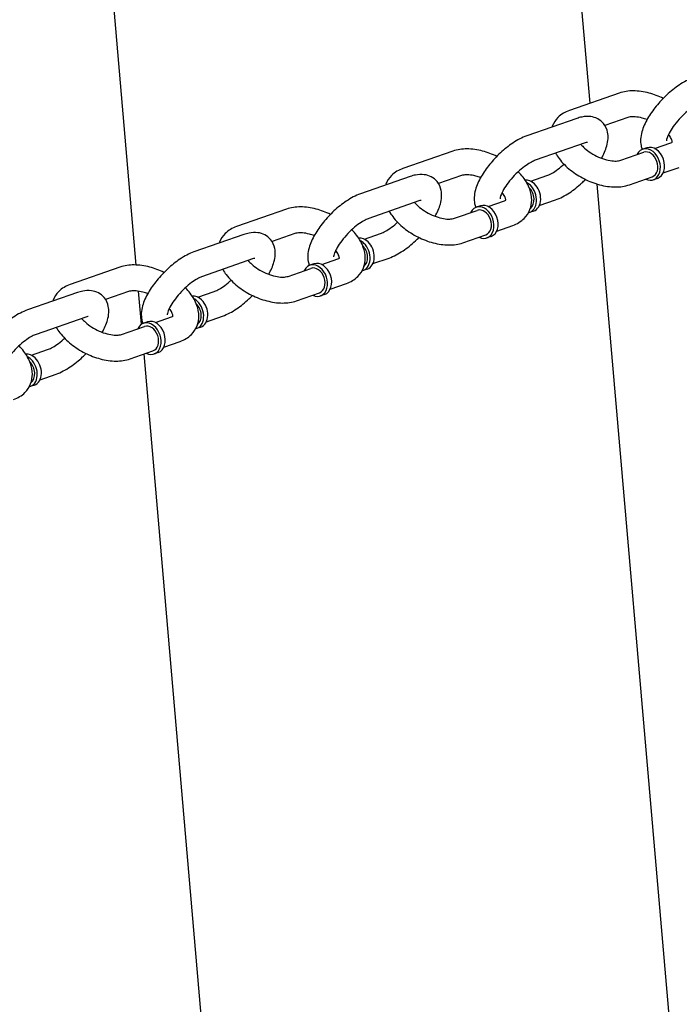
# Model space of a CAD drawing. Extents: x -26 to 730, y -26 to 570.
# Drawn here: x 563 to 569, y 333 to 343 of the extents above; entities that cross this region are included whole.
import ezdxf

# ---------------------------------------------------------------- set-up
doc = ezdxf.new("R2010")
doc.units = 0
doc.header["$LTSCALE"] = 16
doc.header["$MEASUREMENT"] = 0
doc.layers.add('AREA', color=2, linetype='CONTINUOUS')

msp = doc.modelspace()

# ---------------------------------------------------------------- linework, layer by layer
at = {"layer": 'AREA', "color": 7, "extrusion": (6.93889e-18, 0.956305, 0.292372)}
for p, q in [((568.6274, 341.7056), (568.2511, 346.0437)), ((564.246, 340.1448), (563.7774, 345.5448)), ((568.9094, 341.8038), (568.4273, 341.6359)), ((568.4984, 341.5589), (568.0163, 341.3909)), ((568.9917, 341.5678), (568.771, 341.4909)), ((568.5806, 341.3228), (568.0985, 341.1548)), ((569.1757, 341.2757), (569.1356, 341.2617)), ((569.2509, 341.2688), (569.407, 341.3232)), ((567.3025, 341.2439), (566.8204, 341.0759)), ((568.9249, 341.1552), (569.1459, 341.2322)), ((569.3331, 341.0327), (569.4892, 341.0871)), ((566.8914, 340.9989), (566.4093, 340.831)), ((567.3847, 341.0078), (567.164, 340.9309)), ((568.055, 340.9538), (568.2111, 341.0082)), ((569.0072, 340.9191), (569.2281, 340.9961)), ((569.2786, 340.9806), (569.2384, 340.9666)), ((569.7231, 329.077), (568.6951, 340.9258)), ((566.9736, 340.7629), (566.4916, 340.5949)), ((567.5688, 340.7157), (567.5286, 340.7018)), ((567.6439, 340.7088), (567.8, 340.7632)), ((568.1372, 340.7177), (568.2934, 340.7721)), ((565.6955, 340.684), (565.2134, 340.516)), ((567.3179, 340.5953), (567.5389, 340.6722)), ((568.0827, 340.6656), (568.0425, 340.6516)), ((567.7262, 340.4728), (567.8823, 340.5271)), ((565.2844, 340.439), (564.8023, 340.271)), ((565.7778, 340.4479), (565.5571, 340.371)), ((566.448, 340.3939), (566.6041, 340.4483)), ((567.4002, 340.3592), (567.6211, 340.4362)), ((567.6716, 340.4206), (567.6314, 340.4067)), ((564.0885, 340.1241), (563.6064, 339.9561)), ((565.3667, 340.2029), (564.8846, 340.035)), ((565.9618, 340.1558), (565.9216, 340.1418)), ((566.0369, 340.1489), (566.1931, 340.2033)), ((566.5303, 340.1578), (566.6864, 340.2122)), ((565.711, 340.0353), (565.9319, 340.1123)), ((566.4757, 340.1057), (566.4355, 340.0917)), ((566.1192, 339.9128), (566.2753, 339.9672)), ((563.6775, 339.8791), (563.1954, 339.7111)), ((564.1708, 339.888), (563.9501, 339.8111)), ((564.2956, 339.5724), (564.2679, 339.8918)), ((564.8411, 339.834), (564.9972, 339.8884)), ((565.7932, 339.7992), (566.0142, 339.8762)), ((566.0646, 339.8607), (566.0245, 339.8467)), ((564.9233, 339.5979), (565.0794, 339.6523)), ((563.7597, 339.643), (563.2776, 339.475)), ((564.104, 339.4754), (564.325, 339.5524)), ((564.3548, 339.5959), (564.3147, 339.5819)), ((564.43, 339.589), (564.5861, 339.6434)), ((564.8687, 339.5458), (564.8286, 339.5318)), ((564.5122, 339.3529), (564.6683, 339.4073)), ((563.2341, 339.274), (563.3902, 339.3284)), ((564.1863, 339.2393), (564.4072, 339.3163)), ((565.3302, 327.6481), (564.3205, 339.2861)), ((564.4577, 339.3008), (564.4175, 339.2868)), ((563.3163, 339.038), (563.4724, 339.0923)), ((563.2618, 338.9858), (563.2216, 338.9718))]:
    msp.add_line(p, q, dxfattribs=at)
at = {"layer": 'AREA', "color": 7}
for centre, major_axis, start_param, end_param in [((569.187, 341.1141), (-0.0514, 0.1475), 2.498092, 6.886419), ((569.2272, 341.1281), (-0.0514, 0.1475), 3.141593, 6.283185), ((569.187, 341.1141), (-0.0514, 0.1475), 0.603234, 0.643501), ((569.187, 341.1141), (-0.0411, 0.118), 3.141593, 6.283185), ((568.0313, 340.8132), (0.0514, -0.1475), 2.17403, 2.965774), ((567.9911, 340.7992), (-0.0514, 0.1475), 5.315622, 5.636263), ((567.9911, 340.7992), (-0.0514, 0.1475), 3.053351, 5.315622), ((567.9911, 340.7992), (0.0411, -0.118), 0.236086, 2.172729), ((568.0313, 340.8132), (0.0514, -0.1475), 0, 2.17403), ((567.58, 340.5542), (-0.0514, 0.1475), 2.498092, 6.886419), ((567.6202, 340.5682), (-0.0514, 0.1475), 3.141593, 6.283185), ((567.58, 340.5542), (-0.0514, 0.1475), 0.603234, 0.643501), ((567.58, 340.5542), (-0.0411, 0.118), 3.141593, 6.283185), ((566.4243, 340.2532), (0.0514, -0.1475), 2.17403, 2.965774), ((566.3841, 340.2392), (-0.0514, 0.1475), 5.315622, 5.636263), ((566.3841, 340.2392), (-0.0514, 0.1475), 3.053351, 5.315622), ((566.3841, 340.2392), (0.0411, -0.118), 0.236086, 2.172729), ((566.4243, 340.2532), (0.0514, -0.1475), 0, 2.17403), ((565.973, 339.9943), (-0.0514, 0.1475), 2.498092, 6.886419), ((565.973, 339.9943), (-0.0411, 0.118), 3.141593, 6.283185), ((566.0132, 340.0083), (-0.0514, 0.1475), 3.141593, 6.283185), ((565.973, 339.9943), (-0.0514, 0.1475), 0.603234, 0.643501), ((564.8173, 339.6933), (0.0514, -0.1475), 2.17403, 2.965774), ((564.7772, 339.6793), (-0.0514, 0.1475), 5.315622, 5.636263), ((564.7772, 339.6793), (-0.0514, 0.1475), 3.053351, 5.315622), ((564.7772, 339.6793), (0.0411, -0.118), 0.236086, 2.172729), ((564.8173, 339.6933), (0.0514, -0.1475), 0, 2.17403), ((564.3661, 339.4344), (-0.0514, 0.1475), 2.498092, 6.886419), ((564.3661, 339.4344), (-0.0411, 0.118), 3.141593, 6.283185), ((564.4063, 339.4484), (-0.0514, 0.1475), 3.141593, 6.283185), ((564.3661, 339.4344), (-0.0514, 0.1475), 0.603234, 0.643501), ((563.2104, 339.1334), (0.0514, -0.1475), 2.17403, 2.965774), ((563.1702, 339.1194), (-0.0514, 0.1475), 5.315622, 5.636263), ((563.1702, 339.1194), (-0.0514, 0.1475), 3.053351, 5.315622), ((563.1702, 339.1194), (0.0411, -0.118), 0.236086, 2.172729), ((563.2104, 339.1334), (0.0514, -0.1475), 0, 2.17403)]:
    msp.add_ellipse(centre, major_axis=major_axis, ratio=0.732572, start_param=start_param, end_param=end_param, dxfattribs=at)
for points, knots in [([(569.6232, 341.9508), (569.5772, 341.9348), (569.5324, 341.9108), (569.447, 341.8537), (569.4067, 341.8214), (569.3319, 341.7519), (569.2973, 341.7149), (569.2346, 341.638), (569.2067, 341.5981), (569.1591, 341.5155), (569.1398, 341.4731), (569.1212, 341.4064), (569.1168, 341.3828), (569.1145, 341.3387), (569.1154, 341.3186), (569.1222, 341.2853), (569.1259, 341.2726), (569.1312, 341.26)], [1.851831, 1.851831, 1.851831, 1.851831, 2.258535, 2.258535, 2.631108, 2.631108, 2.986331, 2.986331, 3.343339, 3.343339, 3.721468, 3.721468, 3.9232, 3.9232, 4.080779, 4.080779, 4.174691, 4.174691, 4.174691, 4.174691]), ([(569.3343, 341.7527), (569.29, 341.7743), (569.2437, 341.7917), (569.1466, 341.8174), (569.0956, 341.8249), (568.9989, 341.8252), (568.953, 341.819), (568.9094, 341.8038)], [6.355081, 6.355081, 6.355081, 6.355081, 6.687743, 6.687743, 7.049871, 7.049871, 7.390334, 7.390334, 7.390334, 7.390334]), ([(569.7055, 341.7147), (569.6955, 341.7113), (569.683, 341.7059), (569.653, 341.6901), (569.6349, 341.679), (569.5953, 341.6513), (569.5736, 341.6341), (569.5299, 341.5953), (569.5079, 341.5735), (569.4668, 341.528), (569.4478, 341.5044), (569.4154, 341.4591), (569.402, 341.4373), (569.3821, 341.3997), (569.3752, 341.3835), (569.3674, 341.3599), (569.3658, 341.3515), (569.3651, 341.3453), (569.3651, 341.3442), (569.3651, 341.3442)], [1.851831, 1.851831, 1.851831, 1.851831, 2.061626, 2.061626, 2.305163, 2.305163, 2.573595, 2.573595, 2.855006, 2.855006, 3.138484, 3.138484, 3.412981, 3.412981, 3.66457, 3.66457, 3.878451, 3.878451, 3.979877, 3.979877, 3.979877, 3.979877]), ([(568.4273, 341.6359), (568.3874, 341.6219), (568.3491, 341.6), (568.2942, 341.5448), (568.2751, 341.5158), (568.2617, 341.4814), (568.2607, 341.4786), (568.2597, 341.4757)], [1.1071487, 1.1071487, 1.1071487, 1.1071487, 1.4195056, 1.4195056, 1.6545161, 1.6545161, 1.6754653, 1.6754653, 1.6754653, 1.6754653]), ([(568.7387, 341.1748), (568.7605, 341.214), (568.7778, 341.2532), (568.7954, 341.3165), (568.7998, 341.3401), (568.8021, 341.3842), (568.8011, 341.4044), (568.7911, 341.454), (568.7783, 341.4847), (568.7412, 341.5292), (568.7217, 341.5447), (568.6789, 341.5671), (568.6559, 341.5735), (568.6041, 341.5803), (568.5761, 341.5781), (568.5319, 341.5694), (568.5151, 341.5647), (568.4984, 341.5589)], [6.514389, 6.514389, 6.514389, 6.514389, 6.863061, 6.863061, 7.064793, 7.064793, 7.222372, 7.222372, 7.439714, 7.439714, 7.594934, 7.594934, 7.760262, 7.760262, 7.987488, 7.987488, 8.135016, 8.135016, 8.135016, 8.135016]), ([(569.1779, 341.5481), (569.1622, 341.5539), (569.1466, 341.5588), (569.1074, 341.569), (569.0845, 341.5728), (569.0449, 341.5757), (569.0279, 341.575), (569.0051, 341.5717), (568.9974, 341.5698), (568.9917, 341.5678)], [6.5251927, 6.5251927, 6.5251927, 6.5251927, 6.694696, 6.694696, 6.9618426, 6.9618426, 7.2145881, 7.2145881, 7.390334, 7.390334, 7.390334, 7.390334]), ([(568.0163, 341.3909), (567.9703, 341.3749), (567.9254, 341.3509), (567.84, 341.2938), (567.7997, 341.2615), (567.7249, 341.192), (567.6903, 341.155), (567.6277, 341.0781), (567.5997, 341.0382), (567.5521, 340.9556), (567.5328, 340.9132), (567.5142, 340.8465), (567.5098, 340.8229), (567.5075, 340.7788), (567.5085, 340.7586), (567.5152, 340.7254), (567.519, 340.7127), (567.5242, 340.7001)], [1.851831, 1.851831, 1.851831, 1.851831, 2.258535, 2.258535, 2.631108, 2.631108, 2.986331, 2.986331, 3.343339, 3.343339, 3.721468, 3.721468, 3.9232, 3.9232, 4.080779, 4.080779, 4.174691, 4.174691, 4.174691, 4.174691]), ([(569.4207, 341.33), (569.4208, 341.3313), (569.4208, 341.3339), (569.419, 341.3444), (569.4161, 341.3542), (569.4044, 341.3776), (569.3961, 341.3909), (569.3851, 341.4049)], [4.975885, 4.975885, 4.975885, 4.975885, 5.1380702, 5.1380702, 5.3907487, 5.3907487, 5.6281904, 5.6281904, 5.6281904, 5.6281904]), ([(567.7274, 341.1928), (567.683, 341.2144), (567.6368, 341.2318), (567.5396, 341.2575), (567.4886, 341.2649), (567.392, 341.2653), (567.346, 341.2591), (567.3025, 341.2439)], [6.355081, 6.355081, 6.355081, 6.355081, 6.687743, 6.687743, 7.049871, 7.049871, 7.390334, 7.390334, 7.390334, 7.390334]), ([(568.5394, 341.3084), (568.5496, 341.2965), (568.5616, 341.2843), (568.5931, 341.2561), (568.6138, 341.2404), (568.6593, 341.2112), (568.6842, 341.1979), (568.7348, 341.1755), (568.7606, 341.1665), (568.8092, 341.1539), (568.8321, 341.1501), (568.8717, 341.1472), (568.8887, 341.1479), (568.9115, 341.1512), (568.9191, 341.1532), (568.9249, 341.1552)], [2.540604, 2.540604, 2.540604, 2.540604, 2.738937, 2.738937, 3.004604, 3.004604, 3.27854, 3.27854, 3.553103, 3.553103, 3.82025, 3.82025, 4.072995, 4.072995, 4.248741, 4.248741, 4.248741, 4.248741]), ([(568.6036, 341.3283), (568.6036, 341.3283), (568.6016, 341.3283), (568.5942, 341.3269), (568.5881, 341.3254), (568.5806, 341.3228)], [7.8422681, 7.8422681, 7.8422681, 7.8422681, 7.9775147, 7.9775147, 8.1350164, 8.1350164, 8.1350164, 8.1350164]), ([(569.407, 341.3232), (569.4149, 341.3259), (569.4191, 341.3287), (569.4214, 341.3305), (569.4216, 341.3308), (569.4216, 341.3308)], [4.2487413, 4.2487413, 4.2487413, 4.2487413, 4.4894234, 4.4894234, 4.5977949, 4.5977949, 4.5977949, 4.5977949]), ([(568.2946, 341.2231), (568.3048, 341.2053), (568.3162, 341.1881), (568.3594, 341.1312), (568.3964, 341.0941), (568.479, 341.0282), (568.5245, 340.9992), (568.6197, 340.9512), (568.6694, 340.9322), (568.77, 340.9055), (568.821, 340.8981), (568.9176, 340.8977), (568.9636, 340.9039), (569.0072, 340.9191)], [2.311196, 2.311196, 2.311196, 2.311196, 2.462042, 2.462042, 2.827437, 2.827437, 3.188596, 3.188596, 3.546151, 3.546151, 3.908278, 3.908278, 4.248741, 4.248741, 4.248741, 4.248741]), ([(566.8204, 341.0759), (566.7804, 341.062), (566.7421, 341.0401), (566.6873, 340.9849), (566.6681, 340.9558), (566.6548, 340.9215), (566.6537, 340.9186), (566.6527, 340.9158)], [1.1071487, 1.1071487, 1.1071487, 1.1071487, 1.4195056, 1.4195056, 1.6545161, 1.6545161, 1.6754653, 1.6754653, 1.6754653, 1.6754653]), ([(568.0985, 341.1548), (568.0885, 341.1513), (568.0761, 341.1459), (568.046, 341.1302), (568.0279, 341.1191), (567.9883, 341.0914), (567.9667, 341.0742), (567.9229, 341.0354), (567.9009, 341.0135), (567.8599, 340.9681), (567.8408, 340.9445), (567.8085, 340.8992), (567.795, 340.8774), (567.7751, 340.8398), (567.7682, 340.8235), (567.7604, 340.7999), (567.7588, 340.7916), (567.7582, 340.7854), (567.7582, 340.7843), (567.7582, 340.7843)], [1.851831, 1.851831, 1.851831, 1.851831, 2.061626, 2.061626, 2.305163, 2.305163, 2.573595, 2.573595, 2.855006, 2.855006, 3.138484, 3.138484, 3.412981, 3.412981, 3.66457, 3.66457, 3.878451, 3.878451, 3.979877, 3.979877, 3.979877, 3.979877]), ([(568.2111, 341.0082), (568.2211, 341.0117), (568.2336, 341.0171), (568.2636, 341.0328), (568.2817, 341.0439), (568.3213, 341.0716), (568.343, 341.0888), (568.368, 341.111), (568.3716, 341.1143), (568.3752, 341.1177)], [4.9934238, 4.9934238, 4.9934238, 4.9934238, 5.203219, 5.203219, 5.4467558, 5.4467558, 5.7151876, 5.7151876, 5.7611572, 5.7611572, 5.7611572, 5.7611572]), ([(567.1317, 340.6149), (567.1535, 340.6541), (567.1708, 340.6933), (567.1884, 340.7566), (567.1929, 340.7802), (567.1951, 340.8243), (567.1942, 340.8444), (567.1841, 340.8941), (567.1713, 340.9248), (567.1343, 340.9693), (567.1147, 340.9848), (567.0719, 341.0072), (567.0489, 341.0136), (566.9971, 341.0204), (566.9691, 341.0182), (566.925, 341.0095), (566.9081, 341.0048), (566.8914, 340.9989)], [6.514389, 6.514389, 6.514389, 6.514389, 6.863061, 6.863061, 7.064793, 7.064793, 7.222372, 7.222372, 7.439714, 7.439714, 7.594934, 7.594934, 7.760262, 7.760262, 7.987488, 7.987488, 8.135016, 8.135016, 8.135016, 8.135016]), ([(567.571, 340.9882), (567.5553, 340.994), (567.5396, 340.9989), (567.5005, 341.0091), (567.4775, 341.0129), (567.4379, 341.0158), (567.4209, 341.0151), (567.3981, 341.0118), (567.3905, 341.0098), (567.3847, 341.0078)], [6.5251927, 6.5251927, 6.5251927, 6.5251927, 6.694696, 6.694696, 6.9618426, 6.9618426, 7.2145881, 7.2145881, 7.390334, 7.390334, 7.390334, 7.390334]), ([(567.8823, 340.5271), (567.9222, 340.5411), (567.9605, 340.563), (568.0154, 340.6182), (568.0345, 340.6472), (568.0584, 340.7087), (568.0638, 340.7405), (568.0638, 340.8075), (568.0567, 340.8423), (568.0303, 340.9168), (568.0081, 340.9555), (567.9666, 341.0102), (567.9511, 341.0281), (567.9344, 341.0453)], [4.248741, 4.248741, 4.248741, 4.248741, 4.561098, 4.561098, 4.796109, 4.796109, 5.018702, 5.018702, 5.276786, 5.276786, 5.603635, 5.603635, 5.772822, 5.772822, 5.772822, 5.772822]), ([(568.2934, 340.7721), (568.3394, 340.7882), (568.3842, 340.8121), (568.4696, 340.8692), (568.5099, 340.9015), (568.5597, 340.9478), (568.5711, 340.9589), (568.5822, 340.9702)], [4.9934238, 4.9934238, 4.9934238, 4.9934238, 5.400128, 5.400128, 5.772701, 5.772701, 5.8851771, 5.8851771, 5.8851771, 5.8851771]), ([(566.4093, 340.831), (566.3633, 340.8149), (566.3184, 340.7909), (566.2331, 340.7339), (566.1928, 340.7016), (566.118, 340.6321), (566.0833, 340.5951), (566.0207, 340.5182), (565.9928, 340.4783), (565.9451, 340.3957), (565.9258, 340.3533), (565.9073, 340.2865), (565.9028, 340.2629), (565.9006, 340.2188), (565.9015, 340.1987), (565.9083, 340.1654), (565.912, 340.1527), (565.9172, 340.1402)], [1.851831, 1.851831, 1.851831, 1.851831, 2.258535, 2.258535, 2.631108, 2.631108, 2.986331, 2.986331, 3.343339, 3.343339, 3.721468, 3.721468, 3.9232, 3.9232, 4.080779, 4.080779, 4.174691, 4.174691, 4.174691, 4.174691]), ([(567.8137, 340.7701), (567.8138, 340.7714), (567.8138, 340.774), (567.812, 340.7844), (567.8091, 340.7943), (567.7975, 340.8177), (567.7891, 340.831), (567.7781, 340.8449)], [4.975885, 4.975885, 4.975885, 4.975885, 5.1380702, 5.1380702, 5.3907487, 5.3907487, 5.6281904, 5.6281904, 5.6281904, 5.6281904]), ([(566.1204, 340.6329), (566.076, 340.6545), (566.0298, 340.6718), (565.9326, 340.6975), (565.8816, 340.705), (565.785, 340.7054), (565.7391, 340.6992), (565.6955, 340.684)], [6.355081, 6.355081, 6.355081, 6.355081, 6.687743, 6.687743, 7.049871, 7.049871, 7.390334, 7.390334, 7.390334, 7.390334]), ([(566.9324, 340.7485), (566.9426, 340.7366), (566.9546, 340.7244), (566.9861, 340.6962), (567.0069, 340.6805), (567.0524, 340.6513), (567.0772, 340.6379), (567.1278, 340.6156), (567.1536, 340.6066), (567.2022, 340.594), (567.2251, 340.5902), (567.2647, 340.5873), (567.2817, 340.588), (567.3045, 340.5913), (567.3122, 340.5932), (567.3179, 340.5953)], [2.540604, 2.540604, 2.540604, 2.540604, 2.738937, 2.738937, 3.004604, 3.004604, 3.27854, 3.27854, 3.553103, 3.553103, 3.82025, 3.82025, 4.072995, 4.072995, 4.248741, 4.248741, 4.248741, 4.248741]), ([(566.9966, 340.7684), (566.9966, 340.7684), (566.9947, 340.7684), (566.9872, 340.767), (566.9811, 340.7655), (566.9736, 340.7629)], [7.8422681, 7.8422681, 7.8422681, 7.8422681, 7.9775147, 7.9775147, 8.1350164, 8.1350164, 8.1350164, 8.1350164]), ([(567.8, 340.7632), (567.8079, 340.766), (567.8121, 340.7687), (567.8144, 340.7706), (567.8146, 340.7709), (567.8146, 340.7709)], [4.2487413, 4.2487413, 4.2487413, 4.2487413, 4.4894234, 4.4894234, 4.5977949, 4.5977949, 4.5977949, 4.5977949]), ([(566.6876, 340.6632), (566.6978, 340.6454), (566.7093, 340.6282), (566.7524, 340.5712), (566.7894, 340.5342), (566.872, 340.4682), (566.9175, 340.4393), (567.0127, 340.3913), (567.0624, 340.3722), (567.1631, 340.3456), (567.214, 340.3381), (567.3107, 340.3378), (567.3566, 340.344), (567.4002, 340.3592)], [2.311196, 2.311196, 2.311196, 2.311196, 2.462042, 2.462042, 2.827437, 2.827437, 3.188596, 3.188596, 3.546151, 3.546151, 3.908278, 3.908278, 4.248741, 4.248741, 4.248741, 4.248741]), ([(565.2134, 340.516), (565.1734, 340.5021), (565.1352, 340.4801), (565.0803, 340.425), (565.0611, 340.3959), (565.0478, 340.3615), (565.0468, 340.3587), (565.0458, 340.3559)], [1.1071487, 1.1071487, 1.1071487, 1.1071487, 1.4195056, 1.4195056, 1.6545161, 1.6545161, 1.6754653, 1.6754653, 1.6754653, 1.6754653]), ([(566.4916, 340.5949), (566.4816, 340.5914), (566.4691, 340.586), (566.439, 340.5702), (566.421, 340.5592), (566.3814, 340.5314), (566.3597, 340.5143), (566.316, 340.4754), (566.294, 340.4536), (566.2529, 340.4082), (566.2339, 340.3846), (566.2015, 340.3392), (566.188, 340.3175), (566.1681, 340.2799), (566.1613, 340.2636), (566.1535, 340.24), (566.1519, 340.2317), (566.1512, 340.2255), (566.1512, 340.2244), (566.1512, 340.2244)], [1.851831, 1.851831, 1.851831, 1.851831, 2.061626, 2.061626, 2.305163, 2.305163, 2.573595, 2.573595, 2.855006, 2.855006, 3.138484, 3.138484, 3.412981, 3.412981, 3.66457, 3.66457, 3.878451, 3.878451, 3.979877, 3.979877, 3.979877, 3.979877]), ([(566.6041, 340.4483), (566.6141, 340.4518), (566.6266, 340.4571), (566.6566, 340.4729), (566.6747, 340.484), (566.7143, 340.5117), (566.736, 340.5289), (566.761, 340.5511), (566.7646, 340.5544), (566.7683, 340.5577)], [4.9934238, 4.9934238, 4.9934238, 4.9934238, 5.203219, 5.203219, 5.4467558, 5.4467558, 5.7151876, 5.7151876, 5.7611572, 5.7611572, 5.7611572, 5.7611572]), ([(565.5247, 340.055), (565.5465, 340.0942), (565.5638, 340.1334), (565.5815, 340.1967), (565.5859, 340.2203), (565.5881, 340.2644), (565.5872, 340.2845), (565.5771, 340.3341), (565.5643, 340.3648), (565.5273, 340.4093), (565.5077, 340.4249), (565.465, 340.4473), (565.442, 340.4537), (565.3901, 340.4605), (565.3621, 340.4582), (565.318, 340.4496), (565.3011, 340.4448), (565.2844, 340.439)], [6.514389, 6.514389, 6.514389, 6.514389, 6.863061, 6.863061, 7.064793, 7.064793, 7.222372, 7.222372, 7.439714, 7.439714, 7.594934, 7.594934, 7.760262, 7.760262, 7.987488, 7.987488, 8.135016, 8.135016, 8.135016, 8.135016]), ([(565.964, 340.4282), (565.9483, 340.4341), (565.9327, 340.439), (565.8935, 340.4492), (565.8706, 340.453), (565.8309, 340.4558), (565.814, 340.4552), (565.7912, 340.4519), (565.7835, 340.4499), (565.7778, 340.4479)], [6.5251927, 6.5251927, 6.5251927, 6.5251927, 6.694696, 6.694696, 6.9618426, 6.9618426, 7.2145881, 7.2145881, 7.390334, 7.390334, 7.390334, 7.390334]), ([(566.2753, 339.9672), (566.3153, 339.9812), (566.3535, 340.0031), (566.4084, 340.0582), (566.4276, 340.0873), (566.4514, 340.1488), (566.4568, 340.1806), (566.4568, 340.2475), (566.4498, 340.2824), (566.4233, 340.3569), (566.4011, 340.3956), (566.3597, 340.4503), (566.3441, 340.4682), (566.3274, 340.4854)], [4.248741, 4.248741, 4.248741, 4.248741, 4.561098, 4.561098, 4.796109, 4.796109, 5.018702, 5.018702, 5.276786, 5.276786, 5.603635, 5.603635, 5.772822, 5.772822, 5.772822, 5.772822]), ([(566.6864, 340.2122), (566.7324, 340.2282), (566.7773, 340.2522), (566.8626, 340.3093), (566.9029, 340.3416), (566.9528, 340.3879), (566.9641, 340.399), (566.9753, 340.4103)], [4.9934238, 4.9934238, 4.9934238, 4.9934238, 5.400128, 5.400128, 5.772701, 5.772701, 5.8851771, 5.8851771, 5.8851771, 5.8851771]), ([(564.8023, 340.271), (564.7563, 340.255), (564.7114, 340.231), (564.6261, 340.1739), (564.5858, 340.1417), (564.511, 340.0721), (564.4764, 340.0352), (564.4137, 339.9583), (564.3858, 339.9183), (564.3381, 339.8358), (564.3188, 339.7933), (564.3003, 339.7266), (564.2959, 339.703), (564.2936, 339.6589), (564.2945, 339.6388), (564.3013, 339.6055), (564.305, 339.5928), (564.3103, 339.5802)], [1.851831, 1.851831, 1.851831, 1.851831, 2.258535, 2.258535, 2.631108, 2.631108, 2.986331, 2.986331, 3.343339, 3.343339, 3.721468, 3.721468, 3.9232, 3.9232, 4.080779, 4.080779, 4.174691, 4.174691, 4.174691, 4.174691]), ([(566.2068, 340.2101), (566.2069, 340.2115), (566.2069, 340.2141), (566.2051, 340.2245), (566.2021, 340.2343), (566.1905, 340.2578), (566.1822, 340.271), (566.1712, 340.285)], [4.975885, 4.975885, 4.975885, 4.975885, 5.1380702, 5.1380702, 5.3907487, 5.3907487, 5.6281904, 5.6281904, 5.6281904, 5.6281904]), ([(564.5134, 340.073), (564.4691, 340.0945), (564.4228, 340.1119), (564.3257, 340.1376), (564.2747, 340.1451), (564.178, 340.1454), (564.1321, 340.1392), (564.0885, 340.1241)], [6.355081, 6.355081, 6.355081, 6.355081, 6.687743, 6.687743, 7.049871, 7.049871, 7.390334, 7.390334, 7.390334, 7.390334]), ([(565.3255, 340.1886), (565.3357, 340.1767), (565.3476, 340.1644), (565.3792, 340.1363), (565.3999, 340.1205), (565.4454, 340.0914), (565.4703, 340.078), (565.5209, 340.0557), (565.5466, 340.0467), (565.5952, 340.0341), (565.6181, 340.0303), (565.6578, 340.0274), (565.6747, 340.0281), (565.6976, 340.0314), (565.7052, 340.0333), (565.711, 340.0353)], [2.540604, 2.540604, 2.540604, 2.540604, 2.738937, 2.738937, 3.004604, 3.004604, 3.27854, 3.27854, 3.553103, 3.553103, 3.82025, 3.82025, 4.072995, 4.072995, 4.248741, 4.248741, 4.248741, 4.248741]), ([(565.3896, 340.2085), (565.3896, 340.2085), (565.3877, 340.2085), (565.3802, 340.2071), (565.3742, 340.2055), (565.3667, 340.2029)], [7.8422681, 7.8422681, 7.8422681, 7.8422681, 7.9775147, 7.9775147, 8.1350164, 8.1350164, 8.1350164, 8.1350164]), ([(566.1931, 340.2033), (566.2009, 340.2061), (566.2051, 340.2088), (566.2074, 340.2107), (566.2077, 340.2109), (566.2077, 340.2109)], [4.2487413, 4.2487413, 4.2487413, 4.2487413, 4.4894234, 4.4894234, 4.5977949, 4.5977949, 4.5977949, 4.5977949]), ([(564.8846, 340.035), (564.8746, 340.0315), (564.8621, 340.0261), (564.8321, 340.0103), (564.814, 339.9993), (564.7744, 339.9715), (564.7527, 339.9543), (564.709, 339.9155), (564.687, 339.8937), (564.6459, 339.8482), (564.6269, 339.8246), (564.5945, 339.7793), (564.5811, 339.7576), (564.5612, 339.7199), (564.5543, 339.7037), (564.5465, 339.6801), (564.5449, 339.6718), (564.5442, 339.6655), (564.5442, 339.6645), (564.5442, 339.6645)], [1.851831, 1.851831, 1.851831, 1.851831, 2.061626, 2.061626, 2.305163, 2.305163, 2.573595, 2.573595, 2.855006, 2.855006, 3.138484, 3.138484, 3.412981, 3.412981, 3.66457, 3.66457, 3.878451, 3.878451, 3.979877, 3.979877, 3.979877, 3.979877]), ([(565.0806, 340.1033), (565.0908, 340.0855), (565.1023, 340.0683), (565.1454, 340.0113), (565.1825, 339.9743), (565.2651, 339.9083), (565.3105, 339.8793), (565.4058, 339.8314), (565.4554, 339.8123), (565.5561, 339.7857), (565.6071, 339.7782), (565.7037, 339.7779), (565.7497, 339.7841), (565.7932, 339.7992)], [2.311196, 2.311196, 2.311196, 2.311196, 2.462042, 2.462042, 2.827437, 2.827437, 3.188596, 3.188596, 3.546151, 3.546151, 3.908278, 3.908278, 4.248741, 4.248741, 4.248741, 4.248741]), ([(563.6064, 339.9561), (563.5665, 339.9422), (563.5282, 339.9202), (563.4733, 339.8651), (563.4542, 339.836), (563.4408, 339.8016), (563.4398, 339.7988), (563.4388, 339.7959)], [1.1071487, 1.1071487, 1.1071487, 1.1071487, 1.4195056, 1.4195056, 1.6545161, 1.6545161, 1.6754653, 1.6754653, 1.6754653, 1.6754653]), ([(564.9972, 339.8884), (565.0071, 339.8918), (565.0196, 339.8972), (565.0497, 339.913), (565.0678, 339.924), (565.1073, 339.9518), (565.129, 339.969), (565.154, 339.9912), (565.1577, 339.9945), (565.1613, 339.9978)], [4.9934238, 4.9934238, 4.9934238, 4.9934238, 5.203219, 5.203219, 5.4467558, 5.4467558, 5.7151876, 5.7151876, 5.7611572, 5.7611572, 5.7611572, 5.7611572]), ([(563.9177, 339.4951), (563.9396, 339.5343), (563.9569, 339.5734), (563.9745, 339.6368), (563.9789, 339.6604), (563.9812, 339.7045), (563.9802, 339.7246), (563.9702, 339.7742), (563.9573, 339.8049), (563.9203, 339.8494), (563.9008, 339.865), (563.858, 339.8873), (563.835, 339.8937), (563.7832, 339.9006), (563.7552, 339.8983), (563.711, 339.8897), (563.6941, 339.8849), (563.6775, 339.8791)], [6.514389, 6.514389, 6.514389, 6.514389, 6.863061, 6.863061, 7.064793, 7.064793, 7.222372, 7.222372, 7.439714, 7.439714, 7.594934, 7.594934, 7.760262, 7.760262, 7.987488, 7.987488, 8.135016, 8.135016, 8.135016, 8.135016]), ([(564.357, 339.8683), (564.3413, 339.8741), (564.3257, 339.8791), (564.2865, 339.8893), (564.2636, 339.893), (564.224, 339.8959), (564.207, 339.8952), (564.1842, 339.8919), (564.1765, 339.89), (564.1708, 339.888)], [6.5251927, 6.5251927, 6.5251927, 6.5251927, 6.694696, 6.694696, 6.9618426, 6.9618426, 7.2145881, 7.2145881, 7.390334, 7.390334, 7.390334, 7.390334]), ([(564.6683, 339.4073), (564.7083, 339.4212), (564.7466, 339.4432), (564.8014, 339.4983), (564.8206, 339.5274), (564.8445, 339.5889), (564.8499, 339.6207), (564.8498, 339.6876), (564.8428, 339.7225), (564.8163, 339.7969), (564.7941, 339.8356), (564.7527, 339.8903), (564.7372, 339.9083), (564.7205, 339.9255)], [4.248741, 4.248741, 4.248741, 4.248741, 4.561098, 4.561098, 4.796109, 4.796109, 5.018702, 5.018702, 5.276786, 5.276786, 5.603635, 5.603635, 5.772822, 5.772822, 5.772822, 5.772822]), ([(565.0794, 339.6523), (565.1254, 339.6683), (565.1703, 339.6923), (565.2556, 339.7494), (565.2959, 339.7816), (565.3458, 339.828), (565.3572, 339.839), (565.3683, 339.8503)], [4.9934238, 4.9934238, 4.9934238, 4.9934238, 5.400128, 5.400128, 5.772701, 5.772701, 5.8851771, 5.8851771, 5.8851771, 5.8851771]), ([(563.1954, 339.7111), (563.1493, 339.6951), (563.1045, 339.6711), (563.0191, 339.614), (562.9788, 339.5817), (562.904, 339.5122), (562.8694, 339.4753), (562.8068, 339.3983), (562.7788, 339.3584), (562.7312, 339.2758), (562.7119, 339.2334), (562.6933, 339.1667), (562.6889, 339.1431), (562.6866, 339.099), (562.6876, 339.0789), (562.6943, 339.0456), (562.6981, 339.0329), (562.7033, 339.0203)], [1.851831, 1.851831, 1.851831, 1.851831, 2.258535, 2.258535, 2.631108, 2.631108, 2.986331, 2.986331, 3.343339, 3.343339, 3.721468, 3.721468, 3.9232, 3.9232, 4.080779, 4.080779, 4.174691, 4.174691, 4.174691, 4.174691]), ([(563.7827, 339.6486), (563.7827, 339.6486), (563.7807, 339.6485), (563.7733, 339.6471), (563.7672, 339.6456), (563.7597, 339.643)], [7.8422681, 7.8422681, 7.8422681, 7.8422681, 7.9775147, 7.9775147, 8.1350164, 8.1350164, 8.1350164, 8.1350164]), ([(564.5998, 339.6502), (564.5999, 339.6515), (564.5999, 339.6542), (564.5981, 339.6646), (564.5952, 339.6744), (564.5835, 339.6978), (564.5752, 339.7111), (564.5642, 339.7251)], [4.975885, 4.975885, 4.975885, 4.975885, 5.1380702, 5.1380702, 5.3907487, 5.3907487, 5.6281904, 5.6281904, 5.6281904, 5.6281904]), ([(564.5861, 339.6434), (564.594, 339.6461), (564.5981, 339.6489), (564.6005, 339.6507), (564.6007, 339.651), (564.6007, 339.651)], [4.2487413, 4.2487413, 4.2487413, 4.2487413, 4.4894234, 4.4894234, 4.5977949, 4.5977949, 4.5977949, 4.5977949]), ([(563.7185, 339.6287), (563.7287, 339.6167), (563.7407, 339.6045), (563.7722, 339.5764), (563.7929, 339.5606), (563.8384, 339.5315), (563.8633, 339.5181), (563.9139, 339.4957), (563.9397, 339.4868), (563.9883, 339.4741), (564.0112, 339.4703), (564.0508, 339.4675), (564.0678, 339.4681), (564.0906, 339.4714), (564.0982, 339.4734), (564.104, 339.4754)], [2.540604, 2.540604, 2.540604, 2.540604, 2.738937, 2.738937, 3.004604, 3.004604, 3.27854, 3.27854, 3.553103, 3.553103, 3.82025, 3.82025, 4.072995, 4.072995, 4.248741, 4.248741, 4.248741, 4.248741]), ([(563.2776, 339.475), (563.2676, 339.4716), (563.2552, 339.4662), (563.2251, 339.4504), (563.207, 339.4393), (563.1674, 339.4116), (563.1458, 339.3944), (563.102, 339.3556), (563.08, 339.3338), (563.0389, 339.2883), (563.0199, 339.2647), (562.9876, 339.2194), (562.9741, 339.1976), (562.9542, 339.16), (562.9473, 339.1438), (562.9395, 339.1202), (562.9379, 339.1118), (562.9372, 339.1056), (562.9373, 339.1045), (562.9373, 339.1045)], [1.851831, 1.851831, 1.851831, 1.851831, 2.061626, 2.061626, 2.305163, 2.305163, 2.573595, 2.573595, 2.855006, 2.855006, 3.138484, 3.138484, 3.412981, 3.412981, 3.66457, 3.66457, 3.878451, 3.878451, 3.979877, 3.979877, 3.979877, 3.979877]), ([(563.4737, 339.5433), (563.4839, 339.5255), (563.4953, 339.5083), (563.5385, 339.4514), (563.5755, 339.4144), (563.6581, 339.3484), (563.7036, 339.3194), (563.7988, 339.2715), (563.8485, 339.2524), (563.9491, 339.2258), (564.0001, 339.2183), (564.0967, 339.2179), (564.1427, 339.2241), (564.1863, 339.2393)], [2.311196, 2.311196, 2.311196, 2.311196, 2.462042, 2.462042, 2.827437, 2.827437, 3.188596, 3.188596, 3.546151, 3.546151, 3.908278, 3.908278, 4.248741, 4.248741, 4.248741, 4.248741]), ([(563.0614, 338.8474), (563.1013, 338.8613), (563.1396, 338.8832), (563.1945, 338.9384), (563.2136, 338.9675), (563.2375, 339.0289), (563.2429, 339.0607), (563.2428, 339.1277), (563.2358, 339.1625), (563.2094, 339.237), (563.1872, 339.2757), (563.1457, 339.3304), (563.1302, 339.3484), (563.1135, 339.3656)], [4.248741, 4.248741, 4.248741, 4.248741, 4.561098, 4.561098, 4.796109, 4.796109, 5.018702, 5.018702, 5.276786, 5.276786, 5.603635, 5.603635, 5.772822, 5.772822, 5.772822, 5.772822]), ([(563.3902, 339.3284), (563.4002, 339.3319), (563.4126, 339.3373), (563.4427, 339.3531), (563.4608, 339.3641), (563.5004, 339.3919), (563.522, 339.409), (563.547, 339.4312), (563.5507, 339.4345), (563.5543, 339.4379)], [4.9934238, 4.9934238, 4.9934238, 4.9934238, 5.203219, 5.203219, 5.4467558, 5.4467558, 5.7151876, 5.7151876, 5.7611572, 5.7611572, 5.7611572, 5.7611572]), ([(563.4724, 339.0923), (563.5185, 339.1084), (563.5633, 339.1324), (563.6487, 339.1895), (563.689, 339.2217), (563.7388, 339.2681), (563.7502, 339.2791), (563.7613, 339.2904)], [4.9934238, 4.9934238, 4.9934238, 4.9934238, 5.400128, 5.400128, 5.772701, 5.772701, 5.8851771, 5.8851771, 5.8851771, 5.8851771])]:
    msp.add_open_spline(points, degree=3, knots=knots, dxfattribs=at)

doc.saveas('drawing.dxf')
